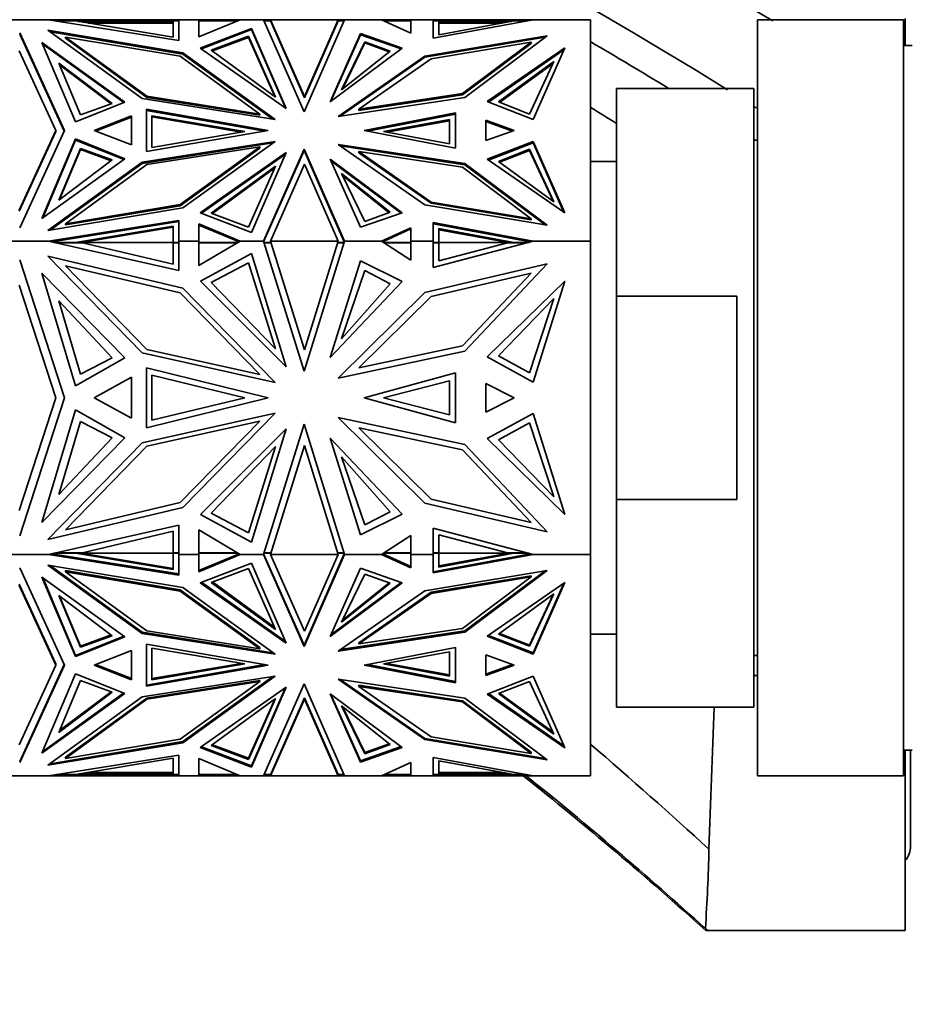
# Model space of a CAD drawing. Units: millimetres. Extents: x 0 to 1478, y 0 to 1758.
# Drawn here: x 305 to 357, y 1086 to 1144 of the extents above; entities that cross this region are included whole.
import ezdxf
from ezdxf import colors
from ezdxf.entities.mleader import LeaderData, LeaderLine
from ezdxf.math import Vec2, Vec3

# ---------------------------------------------------------------- set-up
doc = ezdxf.new("R2010")
doc.units = ezdxf.units.MM
doc.layers.add('DV7_Défaut', color=7, linetype='Continuous')
doc.layers.add('Défaut', color=7, linetype='Continuous')

# ---------------------------------------------------------------- blocks, each defined once
blk = doc.blocks.new('_DOT')
at = {"color": 0}
blk.add_line((0, 0), (-1, 0), dxfattribs=at)
at = {"color": 0, "const_width": 0.333}
blk.add_lwpolyline([(-0.1665, 0, 1), (0.1665, 0, 1)], format="xyb", close=True, dxfattribs=at)
blk = doc.blocks.new('SE6')
at = {"layer": 'DV7_Défaut', "color": 7, "linetype": 'Continuous', "lineweight": 35}
for p, q in [((306.342, 1143.744), (303.434, 1143.744)), ((306.342, 1143.744), (306.342, 1143.744)), ((313.918, 1143.744), (306.342, 1143.744)), ((313.918, 1142.536), (306.342, 1143.744)), ((306.344, 1143.744), (306.342, 1143.744)), ((307.905, 1143.672), (306.796, 1143.672)), ((313.602, 1142.722), (307.905, 1143.672)), ((308.07, 1143.644), (308.317, 1143.644)), ((313.6, 1143.644), (308.317, 1143.644)), ((308.317, 1143.644), (308.493, 1143.603)), ((308.318, 1143.603), (308.493, 1143.603)), ((308.493, 1143.603), (308.421, 1143.586)), ((313.6, 1143.544), (308.669, 1143.544)), ((313.6, 1143.672), (313.602, 1142.722)), ((313.6, 1143.672), (313.6, 1143.601)), ((313.918, 1143.672), (313.6, 1143.672)), ((313.6, 1143.601), (313.6, 1143.57)), ((313.6, 1143.544), (313.6, 1143.57)), ((313.602, 1142.722), (313.6, 1143.57)), ((313.918, 1143.744), (313.918, 1143.744)), ((313.918, 1143.744), (313.918, 1142.536)), ((315.089, 1143.744), (313.918, 1143.744)), ((313.918, 1143.644), (313.918, 1143.644)), ((315.089, 1143.744), (315.089, 1143.744)), ((315.089, 1143.744), (317.499, 1143.744)), ((315.089, 1143.644), (315.089, 1143.744)), ((315.089, 1143.744), (315.089, 1142.738)), ((315.089, 1142.738), (317.499, 1143.744)), ((317.326, 1143.672), (315.089, 1143.672)), ((315.089, 1143.672), (315.089, 1142.738)), ((315.089, 1143.644), (315.089, 1143.644)), ((315.089, 1143.603), (315.089, 1143.603)), ((317.499, 1143.744), (317.498, 1143.744)), ((317.499, 1143.744), (317.499, 1143.744)), ((318.843, 1143.744), (317.499, 1143.744)), ((318.843, 1143.744), (318.843, 1143.744)), ((318.843, 1143.744), (319.254, 1143.744)), ((318.843, 1143.744), (318.843, 1143.744)), ((318.843, 1143.744), (321.22, 1138.39)), ((319.255, 1143.672), (318.875, 1143.672)), ((323.196, 1143.744), (319.254, 1143.744)), ((319.254, 1143.744), (319.254, 1143.744)), ((319.254, 1143.744), (319.254, 1143.744)), ((319.254, 1143.744), (319.267, 1143.644)), ((321.24, 1139.27), (319.254, 1143.744)), ((319.267, 1143.645), (319.255, 1143.672)), ((319.267, 1143.644), (319.267, 1143.644)), ((321.24, 1139.199), (319.267, 1143.644)), ((321.22, 1138.39), (323.559, 1143.744)), ((323.196, 1143.744), (321.24, 1139.27)), ((323.195, 1143.672), (321.24, 1139.199)), ((323.183, 1143.644), (323.196, 1143.744)), ((323.183, 1143.644), (323.183, 1143.644)), ((323.527, 1143.672), (323.195, 1143.672)), ((323.196, 1143.744), (323.559, 1143.744)), ((323.196, 1143.744), (323.196, 1143.744)), ((323.196, 1143.744), (323.196, 1143.744)), ((323.559, 1143.744), (323.559, 1143.744)), ((323.559, 1143.744), (323.559, 1143.744)), ((325.716, 1143.744), (323.559, 1143.744)), ((325.716, 1143.744), (325.716, 1143.744)), ((325.716, 1143.744), (327.427, 1143.744)), ((325.717, 1143.744), (325.716, 1143.744)), ((325.716, 1143.744), (327.427, 1142.965)), ((327.427, 1143.672), (325.875, 1143.672)), ((327.427, 1143.744), (327.427, 1143.744)), ((328.716, 1143.744), (327.427, 1143.744)), ((327.427, 1142.965), (327.427, 1143.744)), ((327.427, 1143.644), (327.427, 1143.644)), ((328.716, 1143.744), (328.716, 1143.744)), ((328.716, 1143.744), (334.537, 1143.744)), ((328.716, 1143.644), (328.716, 1143.744)), ((328.716, 1143.744), (328.716, 1142.666)), ((328.716, 1142.666), (334.538, 1143.744)), ((329.047, 1143.672), (328.716, 1143.672)), ((328.716, 1143.672), (328.716, 1142.666)), ((328.716, 1143.644), (328.716, 1143.644)), ((328.716, 1143.603), (328.716, 1143.603)), ((333.416, 1143.672), (329.047, 1142.862)), ((329.047, 1142.862), (329.047, 1143.672)), ((333.045, 1143.644), (329.047, 1143.644)), ((332.728, 1143.544), (329.047, 1143.544)), ((333.045, 1143.644), (332.887, 1143.603)), ((332.887, 1143.603), (332.952, 1143.586)), ((333.044, 1143.603), (332.887, 1143.603)), ((333.045, 1143.644), (333.268, 1143.644)), ((334.146, 1143.672), (333.416, 1143.672)), ((334.537, 1143.744), (334.536, 1143.744)), ((334.538, 1143.744), (334.537, 1143.744)), ((337.875, 1143.744), (334.538, 1143.744)), ((337.875, 1130.857), (337.875, 1143.744)), ((347.575, 1099.744), (347.575, 1143.744)), ((356.075, 1143.744), (347.575, 1143.744)), ((356.075, 1099.744), (356.075, 1143.744)), ((356.175, 1143.819), (356.175, 1143.707)), ((356.175, 1143.707), (356.175, 1143.448)), ((304.668, 1142.973), (307.269, 1137.301)), ((311.782, 1139.15), (306.309, 1143.126)), ((306.309, 1143.126), (314.156, 1141.812)), ((314.156, 1141.741), (306.436, 1143.035)), ((315.174, 1142.097), (318.148, 1143.238)), ((315.239, 1142.052), (318.148, 1143.167)), ((318.148, 1143.238), (320.171, 1138.575)), ((318.148, 1143.167), (318.148, 1143.238)), ((318.148, 1143.167), (320.127, 1138.607)), ((324.489, 1142.938), (322.727, 1138.965)), ((324.489, 1142.867), (324.489, 1142.938)), ((326.921, 1142.09), (324.489, 1142.938)), ((356.175, 1143.448), (356.175, 1142.495)), ((307.253, 1137.265), (304.668, 1142.902)), ((305.965, 1142.426), (310.789, 1138.944)), ((307.916, 1137.797), (305.965, 1142.426)), ((307.333, 1142.66), (307.333, 1142.731)), ((312.071, 1139.288), (307.333, 1142.731)), ((307.333, 1142.731), (313.995, 1141.615)), ((307.333, 1142.66), (312.071, 1139.218)), ((315.814, 1141.975), (317.97, 1142.786)), ((315.878, 1141.928), (317.97, 1142.715)), ((317.97, 1142.786), (317.97, 1142.715)), ((317.97, 1142.786), (319.553, 1139.239)), ((317.97, 1142.715), (319.506, 1139.273)), ((322.774, 1139), (324.489, 1142.867)), ((323.384, 1139.662), (324.736, 1142.462)), ((323.439, 1139.706), (324.736, 1142.391)), ((326.857, 1142.041), (324.489, 1142.867)), ((324.736, 1142.462), (326.219, 1141.922)), ((324.736, 1142.462), (324.736, 1142.391)), ((324.736, 1142.391), (326.159, 1141.874)), ((328.235, 1141.631), (335.354, 1142.814)), ((335.232, 1142.723), (328.235, 1141.56)), ((334.419, 1142.434), (328.608, 1141.468)), ((330.415, 1139.441), (334.419, 1142.434)), ((334.419, 1142.364), (330.415, 1139.37)), ((335.354, 1142.814), (330.552, 1139.224)), ((334.419, 1142.364), (334.419, 1142.434)), ((356.175, 1142.495), (356.175, 1142.261)), ((304.639, 1141.936), (306.765, 1137.301)), ((306.008, 1142.325), (310.726, 1138.919)), ((314.156, 1141.812), (319.52, 1137.936)), ((314.156, 1141.741), (314.156, 1141.812)), ((320.171, 1138.575), (315.174, 1142.097)), ((319.553, 1139.239), (315.814, 1141.975)), ((322.727, 1138.965), (326.921, 1142.09)), ((326.219, 1141.922), (323.384, 1139.662)), ((336.371, 1142.101), (331.863, 1138.98)), ((331.929, 1138.954), (336.326, 1142)), ((334.536, 1137.943), (336.371, 1142.101)), ((356.575, 1142.244), (356.075, 1142.244)), ((306.947, 1141.214), (308.21, 1138.201)), ((310.047, 1138.874), (306.947, 1141.214)), ((313.995, 1141.615), (318.641, 1138.257)), ((319.395, 1137.956), (314.156, 1141.741)), ((323.186, 1138.113), (328.235, 1141.631)), ((328.235, 1141.56), (323.315, 1138.133)), ((328.608, 1141.468), (324.394, 1138.533)), ((328.235, 1141.56), (328.235, 1141.631)), ((335.739, 1141.309), (332.51, 1138.957)), ((334.329, 1138.257), (335.739, 1141.309)), ((309.984, 1138.851), (306.99, 1141.111)), ((335.69, 1141.203), (332.573, 1138.933)), ((339.375, 1139.744), (339.375, 1127.66)), ((347.375, 1139.744), (339.375, 1139.744)), ((347.375, 1103.744), (347.375, 1139.744)), ((310.789, 1138.944), (307.916, 1137.797)), ((319.52, 1137.936), (311.782, 1139.15)), ((312.071, 1139.218), (312.071, 1139.288)), ((318.641, 1138.257), (312.071, 1139.288)), ((312.071, 1139.218), (318.641, 1138.186)), ((321.24, 1139.199), (321.24, 1139.27)), ((321.24, 1139.199), (321.24, 1139.199)), ((321.24, 1139.199), (321.24, 1139.199)), ((330.552, 1139.224), (323.186, 1138.113)), ((324.394, 1138.533), (330.415, 1139.441)), ((330.415, 1139.37), (324.394, 1138.462)), ((330.415, 1139.37), (330.415, 1139.441)), ((331.863, 1138.98), (334.536, 1137.943)), ((332.51, 1138.957), (334.329, 1138.257)), ((308.21, 1138.201), (310.047, 1138.874)), ((319.121, 1137.301), (312.037, 1138.531)), ((312.037, 1138.531), (312.037, 1136.07)), ((312.037, 1138.461), (318.918, 1137.265)), ((312.037, 1138.461), (312.037, 1136.07)), ((312.037, 1138.39), (312.037, 1138.39)), ((324.394, 1138.462), (324.394, 1138.533)), ((311.18, 1138.144), (308.994, 1137.301)), ((309.085, 1137.265), (311.18, 1138.074)), ((311.18, 1136.457), (311.18, 1138.144)), ((312.353, 1138.155), (312.353, 1136.305)), ((317.768, 1137.23), (312.353, 1138.155)), ((317.561, 1137.195), (312.353, 1138.084)), ((318.641, 1138.186), (318.641, 1138.257)), ((330.01, 1138.325), (324.708, 1137.301)), ((330.01, 1138.254), (324.891, 1137.265)), ((325.834, 1137.23), (329.674, 1137.934)), ((326.027, 1137.195), (329.674, 1137.863)), ((329.674, 1137.934), (329.674, 1136.526)), ((330.01, 1136.276), (330.01, 1138.325)), ((331.777, 1137.895), (331.777, 1136.706)), ((333.438, 1137.301), (331.777, 1137.895)), ((331.777, 1137.824), (333.339, 1137.265)), ((331.777, 1137.824), (331.777, 1136.706)), ((306.765, 1137.301), (304.639, 1132.666)), ((304.639, 1132.595), (306.765, 1137.23)), ((307.269, 1137.301), (304.668, 1131.628)), ((306.765, 1137.23), (306.765, 1137.301)), ((308.994, 1137.301), (311.18, 1136.457)), ((312.037, 1136.07), (319.121, 1137.301)), ((312.353, 1136.305), (317.768, 1137.23)), ((324.708, 1137.301), (330.01, 1136.276)), ((329.674, 1136.526), (325.834, 1137.23)), ((331.777, 1137.754), (331.777, 1137.754)), ((331.777, 1136.706), (333.438, 1137.301)), ((307.916, 1136.804), (305.965, 1132.175)), ((306.008, 1132.206), (307.916, 1136.733)), ((307.916, 1136.733), (307.916, 1136.804)), ((310.789, 1135.657), (307.916, 1136.804)), ((307.916, 1136.733), (310.726, 1135.611)), ((319.52, 1136.665), (311.782, 1135.451)), ((314.156, 1132.789), (319.52, 1136.665)), ((331.863, 1135.621), (334.536, 1136.658)), ((334.536, 1136.658), (336.371, 1132.5)), ((334.536, 1136.587), (334.536, 1136.658)), ((347.575, 1136.744), (347.375, 1136.744)), ((306.947, 1133.246), (308.21, 1136.259)), ((306.99, 1133.278), (308.21, 1136.188)), ((308.21, 1136.259), (310.047, 1135.586)), ((308.21, 1136.259), (308.21, 1136.188)), ((308.21, 1136.188), (309.984, 1135.538)), ((319.395, 1136.575), (311.782, 1135.38)), ((318.641, 1136.344), (312.071, 1135.313)), ((313.995, 1132.986), (318.641, 1136.344)), ((313.995, 1132.916), (318.641, 1136.273)), ((318.641, 1136.273), (318.641, 1136.344)), ((318.843, 1130.857), (321.22, 1136.211)), ((318.856, 1130.815), (321.22, 1136.14)), ((321.22, 1136.14), (321.22, 1136.211)), ((321.22, 1136.211), (323.559, 1130.857)), ((323.528, 1130.857), (321.22, 1136.14)), ((323.186, 1136.488), (328.235, 1132.971)), ((330.552, 1135.377), (323.186, 1136.488)), ((330.552, 1135.306), (323.315, 1136.398)), ((324.394, 1135.997), (324.394, 1136.068)), ((328.608, 1133.133), (324.394, 1136.068)), ((324.394, 1136.068), (330.415, 1135.16)), ((331.929, 1135.576), (334.536, 1136.587)), ((332.51, 1135.503), (334.329, 1136.203)), ((332.573, 1135.457), (334.329, 1136.133)), ((334.329, 1136.203), (334.329, 1136.133)), ((334.329, 1136.203), (335.739, 1133.151)), ((334.329, 1136.133), (335.69, 1133.187)), ((334.536, 1136.587), (336.326, 1132.531)), ((305.965, 1132.175), (310.789, 1135.657)), ((310.047, 1135.586), (306.947, 1133.246)), ((320.171, 1136.026), (315.174, 1132.504)), ((315.239, 1132.479), (320.127, 1135.924)), ((318.148, 1131.363), (320.171, 1136.026)), ((324.489, 1131.664), (322.727, 1135.636)), ((322.727, 1135.636), (326.921, 1132.512)), ((326.857, 1132.489), (322.774, 1135.531)), ((328.608, 1133.062), (324.394, 1135.997)), ((336.371, 1132.5), (331.863, 1135.621)), ((335.739, 1133.151), (332.51, 1135.503)), ((339.375, 1135.494), (337.875, 1135.494)), ((311.782, 1135.451), (306.309, 1131.475)), ((311.782, 1135.38), (306.436, 1131.496)), ((312.071, 1135.313), (307.333, 1131.87)), ((311.782, 1135.38), (311.782, 1135.451)), ((319.553, 1135.221), (315.814, 1132.485)), ((319.506, 1135.116), (315.878, 1132.461)), ((317.97, 1131.674), (319.553, 1135.221)), ((321.24, 1135.332), (319.254, 1130.857)), ((323.196, 1130.857), (321.24, 1135.332)), ((330.415, 1135.16), (334.419, 1132.167)), ((330.552, 1135.306), (330.552, 1135.377)), ((335.354, 1131.787), (330.552, 1135.377)), ((335.232, 1131.807), (330.552, 1135.306)), ((323.384, 1134.798), (324.736, 1131.998)), ((326.219, 1132.538), (323.384, 1134.798)), ((326.159, 1132.515), (323.439, 1134.683)), ((306.309, 1131.475), (314.156, 1132.789)), ((307.333, 1131.87), (313.995, 1132.986)), ((307.333, 1131.8), (313.995, 1132.916)), ((313.995, 1132.916), (313.995, 1132.986)), ((328.235, 1132.971), (335.354, 1131.787)), ((328.608, 1133.062), (328.608, 1133.133)), ((334.419, 1132.167), (328.608, 1133.133)), ((334.419, 1132.096), (328.608, 1133.062)), ((313.918, 1132.065), (306.343, 1130.857)), ((313.918, 1130.857), (313.918, 1132.065)), ((315.174, 1132.504), (318.148, 1131.363)), ((315.814, 1132.485), (317.97, 1131.674)), ((326.921, 1132.512), (324.489, 1131.664)), ((324.736, 1131.998), (326.219, 1132.538)), ((334.419, 1132.096), (334.419, 1132.167)), ((306.786, 1130.857), (313.918, 1131.994)), ((307.333, 1131.8), (307.333, 1131.87)), ((313.602, 1131.738), (307.905, 1130.788)), ((313.602, 1131.667), (308.141, 1130.757)), ((313.6, 1130.788), (313.602, 1131.738)), ((315.089, 1131.863), (317.499, 1130.857)), ((315.089, 1130.857), (315.089, 1131.863)), ((315.089, 1131.792), (317.329, 1130.857)), ((315.089, 1130.788), (315.089, 1131.792)), ((315.089, 1131.722), (315.089, 1131.722)), ((325.716, 1130.857), (327.427, 1131.636)), ((327.427, 1131.566), (325.872, 1130.857)), ((327.427, 1131.636), (327.427, 1130.857)), ((328.716, 1131.935), (334.537, 1130.857)), ((328.716, 1130.857), (328.716, 1131.935)), ((328.716, 1131.865), (334.155, 1130.857)), ((328.716, 1130.788), (328.716, 1131.865)), ((328.716, 1131.794), (328.716, 1131.794)), ((333.416, 1130.788), (329.047, 1131.598)), ((329.047, 1131.598), (329.047, 1130.788)), ((333.203, 1130.757), (329.047, 1131.527)), ((306.342, 1130.857), (303.434, 1130.857)), ((313.918, 1129.148), (306.342, 1130.857)), ((306.342, 1130.857), (306.343, 1130.857)), ((306.343, 1130.857), (306.786, 1130.857)), ((306.648, 1130.854), (306.354, 1130.854)), ((306.526, 1130.816), (306.648, 1130.854)), ((306.526, 1130.816), (306.769, 1130.854)), ((306.526, 1130.816), (306.526, 1130.816)), ((307.905, 1130.788), (306.647, 1130.788)), ((306.648, 1130.854), (306.769, 1130.854)), ((306.768, 1130.854), (306.785, 1130.857)), ((308.317, 1130.757), (306.785, 1130.757)), ((307.905, 1130.788), (307.905, 1130.757)), ((308.245, 1130.774), (308.317, 1130.757)), ((308.245, 1130.774), (313.6, 1130.774)), ((313.602, 1129.511), (308.317, 1130.757)), ((313.918, 1130.788), (313.6, 1130.788)), ((313.6, 1130.788), (313.6, 1130.718)), ((313.6, 1130.757), (313.602, 1129.511)), ((313.918, 1130.757), (313.6, 1130.757)), ((313.601, 1130.718), (313.6, 1130.718)), ((313.918, 1130.857), (313.918, 1129.148)), ((313.918, 1130.857), (313.918, 1130.857)), ((315.089, 1130.857), (313.918, 1130.857)), ((313.918, 1130.854), (313.918, 1130.854)), ((315.089, 1130.857), (315.089, 1130.857)), ((315.089, 1130.857), (315.089, 1129.434)), ((315.089, 1129.434), (317.499, 1130.857)), ((317.383, 1130.788), (315.089, 1130.788)), ((315.089, 1130.788), (315.089, 1130.757)), ((317.33, 1130.757), (315.089, 1130.757)), ((317.329, 1130.857), (317.499, 1130.857)), ((317.33, 1130.857), (317.336, 1130.854)), ((317.382, 1130.854), (317.336, 1130.854)), ((317.336, 1130.854), (317.429, 1130.816)), ((317.494, 1130.854), (317.382, 1130.854)), ((317.382, 1130.854), (317.429, 1130.816)), ((317.429, 1130.816), (317.429, 1130.816)), ((318.843, 1130.857), (317.499, 1130.857)), ((317.499, 1130.857), (317.499, 1130.857)), ((318.843, 1130.857), (318.843, 1130.857)), ((318.843, 1130.857), (321.22, 1123.286)), ((318.843, 1130.857), (318.875, 1130.857)), ((318.865, 1130.854), (318.844, 1130.854)), ((318.865, 1130.854), (318.856, 1130.816)), ((318.873, 1130.854), (318.865, 1130.854)), ((319.255, 1130.788), (318.865, 1130.788)), ((318.875, 1130.757), (319.254, 1130.757)), ((321.24, 1124.529), (319.254, 1130.857)), ((323.196, 1130.857), (319.254, 1130.857)), ((319.254, 1130.857), (319.254, 1130.857)), ((319.254, 1130.757), (319.255, 1130.761)), ((319.267, 1130.815), (319.255, 1130.788)), ((319.267, 1130.815), (319.255, 1130.761)), ((319.255, 1130.788), (319.255, 1130.761)), ((319.255, 1130.761), (319.255, 1130.761)), ((321.22, 1123.286), (323.559, 1130.857)), ((323.196, 1130.857), (321.24, 1124.529)), ((323.195, 1130.788), (323.183, 1130.816)), ((323.183, 1130.815), (323.196, 1130.757)), ((323.538, 1130.788), (323.195, 1130.788)), ((323.195, 1130.788), (323.195, 1130.76)), ((323.196, 1130.857), (323.196, 1130.857)), ((323.196, 1130.757), (323.528, 1130.757)), ((323.528, 1130.857), (323.559, 1130.857)), ((323.528, 1130.857), (323.53, 1130.854)), ((323.538, 1130.854), (323.529, 1130.854)), ((323.546, 1130.816), (323.529, 1130.854)), ((323.558, 1130.854), (323.538, 1130.854)), ((323.546, 1130.816), (323.538, 1130.854)), ((323.546, 1130.816), (323.546, 1130.816)), ((323.559, 1130.857), (323.559, 1130.857)), ((325.716, 1130.857), (323.559, 1130.857)), ((325.716, 1130.857), (327.427, 1129.755)), ((325.716, 1130.857), (325.716, 1130.857)), ((325.716, 1130.857), (325.872, 1130.857)), ((325.823, 1130.854), (325.72, 1130.854)), ((325.78, 1130.816), (325.781, 1130.816)), ((325.823, 1130.854), (325.781, 1130.816)), ((325.866, 1130.854), (325.781, 1130.816)), ((325.866, 1130.854), (325.823, 1130.854)), ((327.427, 1130.788), (325.823, 1130.788)), ((325.865, 1130.854), (325.871, 1130.857)), ((325.871, 1130.757), (327.427, 1130.757)), ((327.427, 1129.755), (327.427, 1130.857)), ((327.427, 1130.857), (327.427, 1130.857)), ((328.716, 1130.857), (327.427, 1130.857)), ((327.427, 1130.854), (327.427, 1130.854)), ((328.716, 1130.857), (328.716, 1130.857)), ((328.716, 1130.857), (328.716, 1129.332)), ((328.716, 1129.332), (334.537, 1130.857)), ((329.047, 1130.788), (328.716, 1130.788)), ((328.716, 1130.788), (328.716, 1130.757)), ((329.047, 1130.757), (328.716, 1130.757)), ((329.047, 1130.788), (329.047, 1130.718)), ((329.047, 1130.774), (333.11, 1130.774)), ((333.045, 1130.757), (329.047, 1129.709)), ((329.047, 1129.709), (329.047, 1130.757)), ((329.047, 1130.718), (329.047, 1130.718)), ((333.11, 1130.774), (333.045, 1130.757)), ((334.156, 1130.757), (333.045, 1130.757)), ((334.275, 1130.788), (333.416, 1130.788)), ((333.416, 1130.788), (333.416, 1130.757)), ((334.155, 1130.857), (334.537, 1130.857)), ((334.156, 1130.857), (334.171, 1130.854)), ((334.274, 1130.854), (334.17, 1130.854)), ((334.17, 1130.854), (334.379, 1130.816)), ((334.527, 1130.854), (334.274, 1130.854)), ((334.274, 1130.854), (334.379, 1130.816)), ((334.379, 1130.816), (334.379, 1130.816)), ((337.875, 1130.857), (334.537, 1130.857)), ((334.537, 1130.857), (334.537, 1130.857)), ((337.875, 1112.632), (337.875, 1130.857)), ((304.668, 1129.766), (307.269, 1121.744)), ((311.782, 1124.36), (306.309, 1129.983)), ((306.309, 1129.983), (314.156, 1128.125)), ((315.175, 1128.528), (318.148, 1130.141)), ((318.148, 1130.141), (320.171, 1123.547)), ((312.071, 1124.556), (307.333, 1129.424)), ((307.333, 1129.424), (313.995, 1127.845)), ((315.814, 1128.455), (317.97, 1129.601)), ((317.97, 1129.601), (319.553, 1124.586)), ((324.489, 1129.716), (322.727, 1124.098)), ((326.921, 1128.517), (324.489, 1129.716)), ((328.235, 1127.868), (335.354, 1129.542)), ((335.354, 1129.542), (330.552, 1124.465)), ((305.965, 1128.993), (310.789, 1124.069)), ((307.916, 1122.446), (305.965, 1128.993)), ((323.384, 1125.184), (324.736, 1129.143)), ((324.736, 1129.143), (326.219, 1128.38)), ((334.419, 1129.005), (328.608, 1127.638)), ((330.415, 1124.772), (334.419, 1129.005)), ((304.639, 1128.299), (306.765, 1121.744)), ((314.156, 1128.125), (319.52, 1122.643)), ((320.171, 1123.547), (315.175, 1128.528)), ((319.553, 1124.586), (315.814, 1128.455)), ((322.727, 1124.098), (326.921, 1128.517)), ((326.219, 1128.38), (323.384, 1125.184)), ((336.371, 1128.534), (331.863, 1124.119)), ((334.537, 1122.653), (336.371, 1128.534)), ((313.995, 1127.845), (318.641, 1123.097)), ((323.186, 1122.893), (328.235, 1127.868)), ((328.608, 1127.638), (324.394, 1123.487)), ((335.739, 1127.513), (332.509, 1124.187)), ((334.329, 1123.196), (335.739, 1127.513)), ((339.375, 1115.828), (339.375, 1127.66)), ((339.375, 1127.66), (346.375, 1127.66)), ((346.375, 1127.66), (346.375, 1115.828)), ((306.947, 1127.379), (308.209, 1123.118)), ((310.047, 1124.069), (306.947, 1127.379)), ((324.394, 1123.487), (330.415, 1124.772)), ((310.789, 1124.069), (307.916, 1122.446)), ((308.209, 1123.118), (310.047, 1124.069)), ((319.52, 1122.643), (311.782, 1124.36)), ((318.641, 1123.097), (312.071, 1124.556)), ((330.552, 1124.465), (323.186, 1122.893)), ((331.863, 1124.119), (334.537, 1122.653)), ((332.509, 1124.187), (334.329, 1123.196)), ((319.121, 1121.744), (312.037, 1123.485)), ((312.037, 1123.485), (312.037, 1120.004)), ((311.18, 1122.937), (308.994, 1121.744)), ((311.18, 1120.551), (311.18, 1122.937)), ((312.353, 1123.052), (312.353, 1120.437)), ((317.768, 1121.744), (312.353, 1123.052)), ((330.01, 1123.193), (324.708, 1121.744)), ((330.01, 1120.296), (330.01, 1123.193)), ((325.834, 1121.744), (329.674, 1122.74)), ((329.674, 1122.74), (329.674, 1120.749)), ((331.777, 1122.585), (331.777, 1120.903)), ((333.438, 1121.744), (331.777, 1122.585)), ((306.765, 1121.744), (304.639, 1115.189)), ((307.269, 1121.744), (304.668, 1113.722)), ((308.994, 1121.744), (311.18, 1120.551)), ((312.037, 1120.004), (319.121, 1121.744)), ((312.353, 1120.437), (317.768, 1121.744)), ((324.708, 1121.744), (330.01, 1120.296)), ((329.674, 1120.749), (325.834, 1121.744)), ((331.777, 1120.903), (333.438, 1121.744)), ((307.916, 1121.042), (305.965, 1114.495)), ((310.789, 1119.419), (307.916, 1121.042)), ((319.52, 1120.846), (311.782, 1119.128)), ((314.156, 1115.364), (319.52, 1120.846)), ((323.186, 1120.595), (328.235, 1115.621)), ((330.552, 1119.024), (323.186, 1120.595)), ((331.863, 1119.37), (334.537, 1120.835)), ((334.537, 1120.835), (336.371, 1114.955)), ((306.947, 1116.11), (308.209, 1120.371)), ((308.209, 1120.371), (310.047, 1119.419)), ((318.641, 1120.391), (312.071, 1118.933)), ((313.995, 1115.643), (318.641, 1120.391)), ((318.843, 1112.632), (321.22, 1120.203)), ((321.22, 1120.203), (323.559, 1112.632)), ((332.509, 1119.302), (334.329, 1120.292)), ((334.329, 1120.292), (335.739, 1115.975)), ((320.171, 1119.941), (315.175, 1114.96)), ((318.148, 1113.347), (320.171, 1119.941)), ((328.608, 1115.85), (324.394, 1120.001)), ((324.394, 1120.001), (330.415, 1118.717)), ((305.965, 1114.495), (310.789, 1119.419)), ((311.782, 1119.128), (306.309, 1113.505)), ((310.047, 1119.419), (306.947, 1116.11)), ((312.071, 1118.933), (307.333, 1114.065)), ((319.553, 1118.903), (315.814, 1115.034)), ((317.97, 1113.887), (319.553, 1118.903)), ((321.24, 1118.96), (319.254, 1112.632)), ((323.196, 1112.632), (321.24, 1118.96)), ((324.489, 1113.772), (322.727, 1119.391)), ((322.727, 1119.391), (326.921, 1114.972)), ((335.354, 1113.947), (330.552, 1119.024)), ((336.371, 1114.955), (331.863, 1119.37)), ((335.739, 1115.975), (332.509, 1119.302)), ((323.384, 1118.305), (324.736, 1114.345)), ((326.219, 1115.108), (323.384, 1118.305)), ((330.415, 1118.717), (334.419, 1114.484)), ((307.333, 1114.065), (313.995, 1115.643)), ((328.235, 1115.621), (335.354, 1113.947)), ((334.419, 1114.484), (328.608, 1115.85)), ((339.375, 1103.744), (339.375, 1115.828)), ((346.375, 1115.828), (339.375, 1115.828)), ((306.309, 1113.505), (314.156, 1115.364)), ((315.175, 1114.96), (318.148, 1113.347)), ((315.814, 1115.034), (317.97, 1113.887)), ((326.921, 1114.972), (324.489, 1113.772)), ((324.736, 1114.345), (326.219, 1115.108)), ((313.918, 1114.34), (306.342, 1112.632)), ((313.918, 1112.632), (313.918, 1114.34)), ((313.602, 1113.977), (308.317, 1112.732)), ((313.6, 1112.732), (313.602, 1113.977)), ((315.089, 1112.632), (315.089, 1114.055)), ((315.089, 1114.055), (317.499, 1112.632)), ((325.716, 1112.632), (327.427, 1113.734)), ((327.427, 1113.734), (327.427, 1112.632)), ((328.716, 1112.632), (328.716, 1114.157)), ((328.716, 1114.157), (334.537, 1112.632)), ((333.045, 1112.732), (329.047, 1113.779)), ((329.047, 1113.779), (329.047, 1112.732)), ((306.342, 1112.632), (303.434, 1112.632)), ((306.342, 1112.632), (306.342, 1112.632)), ((313.918, 1111.423), (306.342, 1112.632)), ((306.786, 1112.632), (306.342, 1112.632)), ((306.647, 1112.634), (306.354, 1112.634)), ((306.647, 1112.634), (306.525, 1112.673)), ((306.526, 1112.673), (313.918, 1111.494)), ((306.769, 1112.634), (306.647, 1112.634)), ((307.905, 1112.7), (306.648, 1112.7)), ((306.785, 1112.732), (308.317, 1112.732)), ((307.905, 1112.7), (307.905, 1112.732)), ((313.602, 1111.751), (307.905, 1112.7)), ((308.142, 1112.732), (308.245, 1112.714)), ((308.317, 1112.732), (308.245, 1112.714)), ((313.6, 1112.714), (308.245, 1112.714)), ((313.602, 1111.821), (308.245, 1112.714)), ((308.245, 1112.714), (308.245, 1112.714)), ((313.601, 1112.771), (313.6, 1112.771)), ((313.6, 1112.7), (313.6, 1112.771)), ((313.6, 1112.732), (313.918, 1112.732)), ((313.6, 1112.7), (313.602, 1111.751)), ((313.918, 1112.7), (313.6, 1112.7)), ((313.918, 1112.634), (313.918, 1112.634)), ((313.918, 1112.632), (313.918, 1112.632)), ((313.918, 1112.632), (313.918, 1111.423)), ((315.089, 1112.632), (313.918, 1112.632)), ((315.089, 1112.732), (317.33, 1112.732)), ((315.089, 1112.7), (315.089, 1112.732)), ((317.382, 1112.7), (315.089, 1112.7)), ((315.089, 1112.7), (315.089, 1111.696)), ((315.089, 1111.696), (317.429, 1112.673)), ((315.089, 1112.632), (315.089, 1112.632)), ((315.089, 1112.632), (315.089, 1111.625)), ((315.089, 1111.625), (317.499, 1112.632)), ((317.499, 1112.632), (317.33, 1112.632)), ((317.336, 1112.634), (317.383, 1112.634)), ((317.429, 1112.673), (317.383, 1112.634)), ((317.494, 1112.634), (317.383, 1112.634)), ((317.499, 1112.632), (317.499, 1112.632)), ((318.843, 1112.632), (317.499, 1112.632)), ((318.843, 1112.632), (318.843, 1112.632)), ((318.875, 1112.632), (318.843, 1112.632)), ((318.843, 1112.632), (321.22, 1107.278)), ((318.865, 1112.634), (318.844, 1112.634)), ((318.856, 1112.673), (318.865, 1112.634)), ((318.856, 1112.673), (321.22, 1107.349)), ((319.255, 1112.7), (318.865, 1112.7)), ((318.865, 1112.634), (318.874, 1112.634)), ((319.254, 1112.732), (318.875, 1112.732)), ((319.255, 1112.728), (319.254, 1112.732)), ((323.196, 1112.632), (319.254, 1112.632)), ((319.254, 1112.632), (319.254, 1112.632)), ((321.24, 1108.157), (319.254, 1112.632)), ((319.255, 1112.728), (319.255, 1112.728)), ((319.255, 1112.728), (319.267, 1112.673)), ((319.255, 1112.7), (319.255, 1112.728)), ((319.267, 1112.673), (319.255, 1112.7)), ((319.267, 1112.673), (319.267, 1112.673)), ((319.267, 1112.673), (319.267, 1112.673)), ((321.22, 1107.278), (323.559, 1112.632)), ((321.22, 1107.349), (323.528, 1112.632)), ((323.196, 1112.632), (321.24, 1108.157)), ((323.196, 1112.732), (323.183, 1112.673)), ((323.195, 1112.7), (323.183, 1112.673)), ((323.195, 1112.7), (323.195, 1112.728)), ((323.538, 1112.7), (323.195, 1112.7)), ((323.528, 1112.732), (323.196, 1112.732)), ((323.196, 1112.632), (323.196, 1112.632)), ((323.528, 1112.632), (323.529, 1112.634)), ((323.559, 1112.632), (323.528, 1112.632)), ((323.529, 1112.634), (323.546, 1112.673)), ((323.529, 1112.634), (323.538, 1112.634)), ((323.538, 1112.634), (323.546, 1112.673)), ((323.558, 1112.634), (323.538, 1112.634)), ((323.559, 1112.632), (323.559, 1112.632)), ((325.716, 1112.632), (323.559, 1112.632)), ((325.716, 1112.632), (325.716, 1112.632)), ((325.872, 1112.632), (325.716, 1112.632)), ((325.716, 1112.632), (327.427, 1111.852)), ((325.823, 1112.634), (325.72, 1112.634)), ((325.78, 1112.673), (325.823, 1112.634)), ((325.781, 1112.673), (327.427, 1111.923)), ((327.427, 1112.7), (325.823, 1112.7)), ((325.823, 1112.634), (325.866, 1112.634)), ((327.427, 1112.732), (325.871, 1112.732)), ((327.427, 1112.634), (327.427, 1112.634)), ((327.427, 1112.632), (327.427, 1112.632)), ((328.716, 1112.632), (327.427, 1112.632)), ((327.427, 1111.852), (327.427, 1112.632)), ((328.716, 1112.732), (329.047, 1112.732)), ((328.716, 1112.7), (328.716, 1112.732)), ((329.047, 1112.7), (328.716, 1112.7)), ((328.716, 1112.7), (328.716, 1111.624)), ((328.716, 1111.624), (334.379, 1112.673)), ((328.716, 1112.632), (328.716, 1112.632)), ((328.716, 1112.632), (328.716, 1111.553)), ((328.716, 1111.553), (334.538, 1112.632)), ((329.047, 1112.771), (329.047, 1112.771)), ((329.047, 1112.7), (329.047, 1112.771)), ((333.11, 1112.714), (329.047, 1112.714)), ((333.11, 1112.714), (329.047, 1111.962)), ((333.416, 1112.7), (329.047, 1111.891)), ((329.047, 1111.891), (329.047, 1112.7)), ((333.045, 1112.732), (334.156, 1112.732)), ((333.045, 1112.732), (333.11, 1112.714)), ((333.202, 1112.732), (333.11, 1112.714)), ((333.11, 1112.714), (333.11, 1112.714)), ((333.416, 1112.7), (333.416, 1112.732)), ((334.274, 1112.7), (333.416, 1112.7)), ((334.537, 1112.632), (334.155, 1112.632)), ((334.17, 1112.634), (334.275, 1112.634)), ((334.38, 1112.673), (334.275, 1112.634)), ((334.527, 1112.634), (334.275, 1112.634)), ((334.538, 1112.632), (334.537, 1112.632)), ((337.875, 1112.632), (334.538, 1112.632)), ((337.875, 1099.744), (337.875, 1112.632)), ((311.782, 1108.038), (306.309, 1112.014)), ((306.309, 1112.014), (314.156, 1110.699)), ((311.782, 1108.109), (306.436, 1111.993)), ((315.174, 1110.985), (318.148, 1112.125)), ((318.148, 1112.125), (320.171, 1107.463)), ((304.668, 1111.86), (307.269, 1106.188)), ((307.333, 1111.689), (307.333, 1111.618)), ((313.995, 1110.573), (307.333, 1111.689)), ((312.071, 1108.176), (307.333, 1111.618)), ((307.333, 1111.618), (313.995, 1110.502)), ((315.089, 1111.767), (315.089, 1111.767)), ((315.814, 1111.004), (317.97, 1111.815)), ((317.97, 1111.815), (319.553, 1108.268)), ((324.489, 1111.825), (322.727, 1107.852)), ((323.384, 1108.691), (324.736, 1111.491)), ((326.921, 1110.977), (324.489, 1111.825)), ((324.736, 1111.491), (326.219, 1110.951)), ((328.235, 1110.518), (335.354, 1111.701)), ((328.716, 1111.694), (328.716, 1111.694)), ((335.354, 1111.701), (330.552, 1108.111)), ((330.552, 1108.182), (335.232, 1111.681)), ((306.765, 1106.259), (304.639, 1110.894)), ((305.965, 1111.313), (310.789, 1107.832)), ((307.916, 1106.684), (305.965, 1111.313)), ((306.008, 1111.282), (307.916, 1106.755)), ((320.171, 1107.463), (315.174, 1110.985)), ((315.24, 1111.01), (320.127, 1107.565)), ((319.553, 1108.268), (315.814, 1111.004)), ((319.506, 1108.373), (315.878, 1111.028)), ((322.727, 1107.852), (326.921, 1110.977)), ((326.856, 1110.999), (322.774, 1107.958)), ((326.219, 1110.951), (323.384, 1108.691)), ((326.159, 1110.973), (323.439, 1108.806)), ((328.608, 1110.426), (334.419, 1111.392)), ((334.419, 1111.322), (328.608, 1110.356)), ((330.415, 1108.328), (334.419, 1111.322)), ((336.371, 1110.989), (331.863, 1107.867)), ((334.419, 1111.392), (334.419, 1111.322)), ((334.536, 1106.831), (336.371, 1110.989)), ((336.326, 1110.958), (334.537, 1106.901)), ((304.639, 1110.823), (306.765, 1106.188)), ((313.995, 1110.573), (313.995, 1110.502)), ((318.641, 1107.215), (313.995, 1110.573)), ((313.995, 1110.502), (318.641, 1107.144)), ((314.156, 1110.699), (319.52, 1106.823)), ((323.186, 1107), (328.235, 1110.518)), ((324.394, 1107.491), (328.608, 1110.426)), ((328.608, 1110.356), (324.394, 1107.42)), ((328.608, 1110.426), (328.608, 1110.356)), ((335.739, 1110.338), (332.51, 1107.986)), ((334.329, 1107.285), (335.739, 1110.338)), ((334.329, 1107.356), (335.69, 1110.302)), ((306.947, 1110.243), (308.21, 1107.23)), ((310.047, 1107.903), (306.947, 1110.243)), ((306.99, 1110.21), (308.21, 1107.301)), ((311.782, 1108.109), (311.782, 1108.038)), ((319.395, 1106.914), (311.782, 1108.109)), ((319.52, 1106.823), (311.782, 1108.038)), ((318.641, 1107.144), (312.071, 1108.176)), ((330.552, 1108.111), (323.186, 1107)), ((323.316, 1107.091), (330.552, 1108.182)), ((324.394, 1107.42), (330.415, 1108.328)), ((330.552, 1108.182), (330.552, 1108.111)), ((332.51, 1107.986), (334.329, 1107.285)), ((332.573, 1108.032), (334.329, 1107.356)), ((337.875, 1107.994), (339.375, 1107.994)), ((307.916, 1106.755), (310.726, 1107.877)), ((310.789, 1107.832), (307.916, 1106.684)), ((308.21, 1107.301), (309.984, 1107.95)), ((308.21, 1107.23), (310.047, 1107.903)), ((319.121, 1106.188), (312.037, 1107.419)), ((312.037, 1107.419), (312.037, 1104.957)), ((312.037, 1107.419), (312.037, 1105.028)), ((324.394, 1107.491), (324.394, 1107.42)), ((331.863, 1107.867), (334.536, 1106.831)), ((331.929, 1107.912), (334.537, 1106.901)), ((308.21, 1107.23), (308.21, 1107.301)), ((311.18, 1107.032), (308.994, 1106.188)), ((311.18, 1105.344), (311.18, 1107.032)), ((312.353, 1107.183), (312.353, 1105.334)), ((317.768, 1106.259), (312.353, 1107.183)), ((318.641, 1107.215), (318.641, 1107.144)), ((321.22, 1107.349), (321.22, 1107.278)), ((330.01, 1107.212), (324.708, 1106.188)), ((325.834, 1106.259), (329.674, 1106.963)), ((329.674, 1106.963), (329.674, 1105.555)), ((330.01, 1105.164), (330.01, 1107.212)), ((334.329, 1107.285), (334.329, 1107.356)), ((334.536, 1106.901), (334.536, 1106.831)), ((306.765, 1106.259), (306.765, 1106.188)), ((307.916, 1106.755), (307.916, 1106.684)), ((312.353, 1105.405), (317.561, 1106.294)), ((312.353, 1105.334), (317.768, 1106.259)), ((329.674, 1105.555), (325.834, 1106.259)), ((329.674, 1105.626), (326.027, 1106.294)), ((331.777, 1106.783), (331.777, 1105.593)), ((333.438, 1106.188), (331.777, 1106.783)), ((331.777, 1106.782), (331.777, 1105.664)), ((347.375, 1106.744), (347.575, 1106.744)), ((306.765, 1106.188), (304.639, 1101.553)), ((304.668, 1100.586), (307.253, 1106.223)), ((307.269, 1106.188), (304.668, 1100.516)), ((307.916, 1105.691), (305.965, 1101.062)), ((310.789, 1104.544), (307.916, 1105.691)), ((308.994, 1106.188), (311.18, 1105.344)), ((309.086, 1106.223), (311.18, 1105.415)), ((312.037, 1105.028), (318.917, 1106.223)), ((312.037, 1104.957), (319.121, 1106.188)), ((324.708, 1106.188), (330.01, 1105.164)), ((330.01, 1105.235), (324.892, 1106.223)), ((331.777, 1105.664), (333.339, 1106.223)), ((331.777, 1105.593), (333.438, 1106.188)), ((331.777, 1105.735), (331.777, 1105.735)), ((306.947, 1102.274), (308.21, 1105.287)), ((308.21, 1105.287), (310.047, 1104.615)), ((319.52, 1105.552), (311.782, 1104.338)), ((318.641, 1105.302), (312.071, 1104.271)), ((318.641, 1105.231), (312.071, 1104.2)), ((313.995, 1101.874), (318.641, 1105.231)), ((314.156, 1101.676), (319.52, 1105.552)), ((314.156, 1101.747), (319.395, 1105.533)), ((318.641, 1105.302), (318.641, 1105.231)), ((323.186, 1105.375), (328.235, 1101.858)), ((330.552, 1104.264), (323.186, 1105.375)), ((328.236, 1101.929), (323.316, 1105.356)), ((331.863, 1104.509), (334.536, 1105.545)), ((332.51, 1104.532), (334.329, 1105.232)), ((334.329, 1105.232), (335.739, 1102.18)), ((334.536, 1105.545), (336.371, 1101.387)), ((305.965, 1101.062), (310.789, 1104.544)), ((310.726, 1104.569), (306.008, 1101.164)), ((310.047, 1104.615), (306.947, 1102.274)), ((309.984, 1104.638), (306.99, 1102.378)), ((312.037, 1105.099), (312.037, 1105.099)), ((320.171, 1104.913), (315.174, 1101.391)), ((318.148, 1100.25), (320.171, 1104.913)), ((320.127, 1104.882), (318.148, 1100.321)), ((318.843, 1099.744), (321.22, 1105.098)), ((321.22, 1105.098), (323.559, 1099.744)), ((324.394, 1105.026), (324.394, 1104.955)), ((324.394, 1105.026), (330.415, 1104.118)), ((328.608, 1102.02), (324.394, 1104.955)), ((324.394, 1104.955), (330.415, 1104.047)), ((335.69, 1102.286), (332.573, 1104.556)), ((311.782, 1104.338), (306.309, 1100.362)), ((312.071, 1104.271), (307.333, 1100.828)), ((312.071, 1104.2), (307.333, 1100.758)), ((312.071, 1104.271), (312.071, 1104.2)), ((319.553, 1104.25), (315.814, 1101.514)), ((317.97, 1100.703), (319.553, 1104.25)), ((317.97, 1100.774), (319.506, 1104.215)), ((321.24, 1104.219), (319.254, 1099.744)), ((319.267, 1099.844), (321.24, 1104.29)), ((321.24, 1104.29), (321.24, 1104.219)), ((321.24, 1104.29), (321.24, 1104.289)), ((323.195, 1099.817), (321.24, 1104.29)), ((321.24, 1104.29), (321.24, 1104.289)), ((323.196, 1099.744), (321.24, 1104.219)), ((324.489, 1100.551), (322.727, 1104.524)), ((322.727, 1104.524), (326.921, 1101.399)), ((322.774, 1104.488), (324.489, 1100.622)), ((330.415, 1104.118), (330.415, 1104.047)), ((330.415, 1104.118), (334.419, 1101.125)), ((330.415, 1104.047), (334.419, 1101.054)), ((335.354, 1100.674), (330.552, 1104.264)), ((336.371, 1101.387), (331.863, 1104.509)), ((336.326, 1101.489), (331.929, 1104.534)), ((335.739, 1102.18), (332.51, 1104.532)), ((323.384, 1103.827), (324.736, 1101.027)), ((326.219, 1101.566), (323.384, 1103.827)), ((323.439, 1103.782), (324.736, 1101.098)), ((339.375, 1103.744), (347.375, 1103.744)), ((306.309, 1100.362), (314.156, 1101.676)), ((306.436, 1100.454), (314.156, 1101.747)), ((307.333, 1100.758), (313.995, 1101.874)), ((314.156, 1101.747), (314.156, 1101.676)), ((328.235, 1101.929), (328.235, 1101.858)), ((328.235, 1101.858), (335.354, 1100.674)), ((335.232, 1100.766), (328.236, 1101.929)), ((334.419, 1101.054), (328.608, 1102.02)), ((315.174, 1101.391), (318.148, 1100.25)), ((318.148, 1100.321), (315.24, 1101.437)), ((315.814, 1101.514), (317.97, 1100.703)), ((315.878, 1101.56), (317.97, 1100.774)), ((324.489, 1100.622), (326.856, 1101.447)), ((326.921, 1101.399), (324.489, 1100.551)), ((324.736, 1101.098), (326.159, 1101.615)), ((324.736, 1101.027), (326.219, 1101.566)), ((334.419, 1101.125), (334.419, 1101.054)), ((356.075, 1101.244), (356.575, 1101.244)), ((356.175, 1101.244), (356.175, 1090.744)), ((356.485, 1095.664), (356.485, 1101.244)), ((313.918, 1100.952), (306.343, 1099.744)), ((307.333, 1100.828), (307.333, 1100.758)), ((313.602, 1100.767), (307.905, 1099.817)), ((313.6, 1099.918), (313.602, 1100.767)), ((313.6, 1099.817), (313.602, 1100.767)), ((313.918, 1099.744), (313.918, 1100.952)), ((315.089, 1100.75), (317.499, 1099.744)), ((315.089, 1099.744), (315.089, 1100.75)), ((315.089, 1099.817), (315.089, 1100.75)), ((317.97, 1100.703), (317.97, 1100.774)), ((324.489, 1100.622), (324.489, 1100.551)), ((324.736, 1101.027), (324.736, 1101.098)), ((328.716, 1100.823), (334.537, 1099.744)), ((328.716, 1099.744), (328.716, 1100.823)), ((328.716, 1099.817), (328.716, 1100.823)), ((333.416, 1099.817), (329.047, 1100.627)), ((329.047, 1100.627), (329.047, 1099.817)), ((318.148, 1100.321), (318.148, 1100.25)), ((325.716, 1099.744), (327.427, 1100.524)), ((327.427, 1100.524), (327.427, 1099.744)), ((306.342, 1099.744), (303.434, 1099.744)), ((306.342, 1099.744), (306.343, 1099.744)), ((313.918, 1099.744), (306.343, 1099.744)), ((307.905, 1099.817), (306.799, 1099.817)), ((308.317, 1099.844), (308.068, 1099.844)), ((308.317, 1099.886), (308.493, 1099.886)), ((308.493, 1099.886), (308.317, 1099.844)), ((313.6, 1099.844), (308.317, 1099.844)), ((308.42, 1099.903), (308.493, 1099.886)), ((308.668, 1099.944), (313.6, 1099.944)), ((313.6, 1099.918), (313.6, 1099.944)), ((313.6, 1099.888), (313.6, 1099.918)), ((313.6, 1099.817), (313.6, 1099.888)), ((313.918, 1099.817), (313.6, 1099.817)), ((313.918, 1099.844), (313.918, 1099.844)), ((313.918, 1099.744), (313.918, 1099.744)), ((315.089, 1099.744), (313.918, 1099.744)), ((315.089, 1099.886), (315.089, 1099.886)), ((315.089, 1099.844), (315.089, 1099.844)), ((315.089, 1099.744), (315.089, 1099.844)), ((317.325, 1099.817), (315.089, 1099.817)), ((315.089, 1099.744), (315.089, 1099.744)), ((315.089, 1099.744), (317.499, 1099.744)), ((318.843, 1099.744), (317.499, 1099.744)), ((317.499, 1099.744), (317.499, 1099.744)), ((318.843, 1099.744), (318.843, 1099.744)), ((318.843, 1099.744), (319.254, 1099.744)), ((319.255, 1099.817), (318.875, 1099.817)), ((319.267, 1099.844), (319.254, 1099.744)), ((323.196, 1099.744), (319.254, 1099.744)), ((319.254, 1099.744), (319.254, 1099.744)), ((319.254, 1099.744), (319.254, 1099.744)), ((319.254, 1099.744), (319.254, 1099.744)), ((319.267, 1099.844), (319.255, 1099.817)), ((323.183, 1099.844), (323.183, 1099.844)), ((323.196, 1099.744), (323.183, 1099.844)), ((323.527, 1099.817), (323.195, 1099.817)), ((323.196, 1099.744), (323.196, 1099.744)), ((323.196, 1099.744), (323.559, 1099.744)), ((323.196, 1099.744), (323.196, 1099.744)), ((323.196, 1099.744), (323.196, 1099.744)), ((323.559, 1099.744), (323.559, 1099.744)), ((325.716, 1099.744), (323.559, 1099.744)), ((325.716, 1099.744), (327.427, 1099.744)), ((325.716, 1099.744), (325.716, 1099.744)), ((327.427, 1099.817), (325.876, 1099.817)), ((327.427, 1099.844), (327.427, 1099.844)), ((327.427, 1099.744), (327.427, 1099.744)), ((328.716, 1099.744), (327.427, 1099.744)), ((328.716, 1099.886), (328.716, 1099.886)), ((328.716, 1099.844), (328.716, 1099.844)), ((328.716, 1099.744), (328.716, 1099.844)), ((329.047, 1099.817), (328.716, 1099.817)), ((328.716, 1099.744), (328.716, 1099.744)), ((328.716, 1099.744), (334.537, 1099.744)), ((329.047, 1099.944), (332.729, 1099.944)), ((333.045, 1099.844), (329.047, 1099.844)), ((332.952, 1099.903), (332.887, 1099.886)), ((333.045, 1099.886), (332.887, 1099.886)), ((332.887, 1099.886), (333.045, 1099.844)), ((333.269, 1099.844), (333.045, 1099.844)), ((334.144, 1099.817), (333.416, 1099.817)), ((337.875, 1099.744), (334.537, 1099.744)), ((334.537, 1099.744), (334.537, 1099.744)), ((347.575, 1099.744), (356.075, 1099.744)), ((344.687, 1090.744), (344.55, 1090.87)), ((344.575, 1090.744), (344.687, 1090.744)), ((356.175, 1090.744), (344.687, 1090.744))]:
    blk.add_line(p, q, dxfattribs=at)
for centre, radius, start, end in [((213.736, 916.792), 263.869, 59.29566, 89.17837), ((208.688, 919.682), 259.233, 58.05612, 88.0479), ((202.507, 916.077), 260.492, 58.2994, 58.68784), ((208.688, 919.682), 259.233, 57.61673, 57.66916), ((336.036, 1726.189), 620.709, 271.046658, 271.065124), ((4359.848, 953.308), 4017.608, 177.854116, 177.972043), ((190.575, 919.909), 230.002, 47.96678, 51.43409), ((188.943, 918.812), 231.986, 47.8741, 51.25704), ((256.23, 1097.146), 88.542, 355.9352, 358.92121), ((355.175, 1095.664), 1.31, 319.7612, 0)]:
    blk.add_arc(centre, radius, start, end, dxfattribs=at)
for points in [[(342.387, 1139.758), (340.895, 1140.673), (339.395, 1141.571), (337.885, 1142.45)], [(344.757, 1095.479), (342.504, 1097.54), (340.213, 1099.575), (337.885, 1101.579)]]:
    blk.add_open_spline(points, degree=3, dxfattribs=at)

msp = doc.modelspace()

# ---------------------------------------------------------------- block references
at = {"layer": 'Défaut'}
msp.add_blockref('SE6', (0, 0), dxfattribs=at)

# ---------------------------------------------------------------- leaders
at = {"layer": 'Défaut', "color": 7, "linetype": 'Continuous', "lineweight": 18}
ml = msp.add_multileader_mtext('Standard', dxfattribs=at)
ml.set_content('{\\pxsm0.9;\\fSolid Edge ISO|b1||i0||c0|p34;\\W1.;20/11/2018\\P}', color=256)
ml.set_leader_properties()
ml.set_arrow_properties(name='DOT')
ml.build(insert=Vec2(0, 0))
ml.multileader.update_dxf_attribs({"leader_type": 0, "dogleg_length": 0, "arrow_head_size": 12})
ctx = ml.context
ctx.base_point, ctx.char_height, ctx.arrow_head_size, ctx.landing_gap_size = Vec3(1390.407, 1750.708), 12, 12, 4.2
notes = []
notes.append((ctx, [(0, (0, 0, 0), (0, 0), (1, 0), 1, [])]))
ctx.mtext.insert = Vec3(1392.407, 1756.828)
for ctx, leaders in notes:
    for number, flags, end, landing, length, lines in leaders:
        leader = LeaderData()
        leader.index, (leader.has_last_leader_line, leader.has_dogleg_vector, leader.attachment_direction) = number, flags
        leader.last_leader_point, leader.dogleg_vector, leader.dogleg_length = Vec3(end), Vec3(landing), length
        for number, points, colour, breaks in lines:
            line = LeaderLine()
            line.index, line.vertices, line.color, line.breaks = number, Vec3.list(points), colors.encode_raw_color(colour), breaks
            leader.lines.append(line)
        ctx.leaders.append(leader)

doc.saveas('drawing.dxf')
